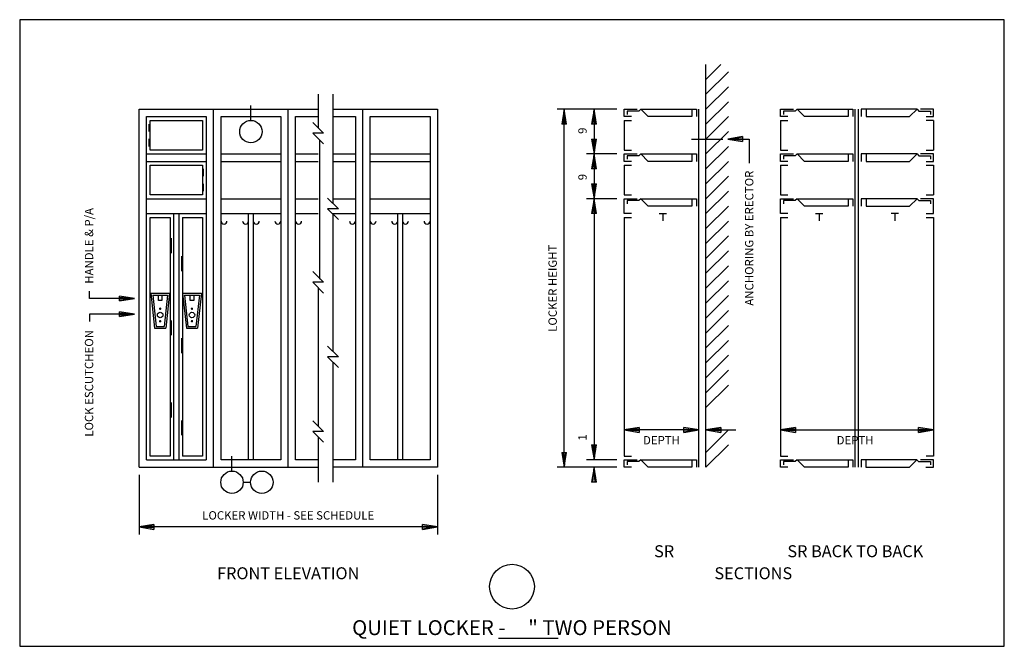
# Model space of a CAD drawing. Units: inches. Extents: x 3.59 to 11.84, y 2.3 to 7.55.
import ezdxf
from ezdxf.enums import TextEntityAlignment as Align

# ---------------------------------------------------------------- set-up
doc = ezdxf.new("R2010")
doc.units = ezdxf.units.IN
doc.header["$MEASUREMENT"] = 0
for name, color, linetype in [('1', 1, 'Continuous'), ('4', 4, 'Continuous'), ('8', 2, 'Continuous')]:
    doc.layers.add(name, color=color, linetype=linetype)
doc.styles.add('ROMANS', font='ROMANS')

# ---------------------------------------------------------------- blocks, each defined once
blk = doc.blocks.new('ARRO')
at = {"layer": '4'}
for p, q in [((0.125, 0.02), (0, 0)), ((0.125, 0.01), (0, 0)), ((0.125, -0.01), (0, 0)), ((0, 0), (0.125, -0.02)), ((0.125, 0.02), (0.125, -0.02))]:
    blk.add_line(p, q, dxfattribs=at)
blk = doc.blocks.new('TEMP2')
at = {"layer": '8'}
blk.add_text('1', height=0.07, rotation=90, dxfattribs=at).set_placement((-0.062, 0.188), align=Align.CENTER)
blk = doc.blocks.new('ARRO2')
at = {"layer": '4'}
for p, q in [((0, 0), (-0.125, 0.02)), ((-0.125, -0.02), (-0.125, 0.02)), ((-0.125, 0.01), (0, 0)), ((0.125, 0.02), (0, 0)), ((0.125, 0.01), (0, 0)), ((0.125, 0.02), (0.125, -0.02)), ((-0.125, -0.02), (0, 0)), ((-0.125, -0.01), (0, 0)), ((0.125, -0.01), (0, 0)), ((0, 0), (0.125, -0.02))]:
    blk.add_line(p, q, dxfattribs=at)
blk = doc.blocks.new('TEMP6')
at = {"layer": '4'}
for p, q in [((4.8125, 4.5), (4.8125, 1.562)), ((5.0025, 4.125), (4.7505, 4.125)), ((5.0025, 3.7505), (4.7505, 3.7505)), ((5.0025, 1.562), (4.7505, 1.562))]:
    blk.add_line(p, q, dxfattribs=at)
for name, p, rotation in [('ARRO', (4.8125, 4.5), 270), ('ARRO2', (4.8125, 4.125), 90), ('ARRO2', (4.8125, 3.7505), 270), ('ARRO', (4.8125, 1.562), 90), ('ARRO', (4.8125, 1.5), 270)]:
    blk.add_blockref(name, p, dxfattribs=dict(at, rotation=rotation))
at = {"layer": '8'}
blk.add_blockref('TEMP2', (4.8125, 1.562), dxfattribs=at)
at = {"layer": '8', "style": 'ROMANS'}
for p in [(4.7505, 4.3199), (4.7505, 3.9314)]:
    blk.add_text('9', height=0.07, rotation=90, dxfattribs=at).set_placement(p, align=Align.CENTER)
blk = doc.blocks.new('TEMP3')
at = {"layer": '8', "style": 'ROMANS'}
blk.add_text('HANDLE & P/A', height=0.07, rotation=90, dxfattribs=at).set_placement((0.03, 0.062))
blk.add_text('LOCK ESCUTCHEON', height=0.07, rotation=90, dxfattribs=at).set_placement((0.03, -0.3264), align=Align.RIGHT)

msp = doc.modelspace()

# ---------------------------------------------------------------- linework, layer by layer
at = {"layer": '1'}
for p, q in [((3.5944, 7.5529), (3.5944, 2.3029)), ((11.8444, 7.5529), (3.5944, 7.5529)), ((11.8444, 2.3029), (11.8444, 7.5529)), ((9.3444, 7.0529), (9.4694, 7.1779)), ((9.3444, 3.8029), (9.3444, 7.1779)), ((9.3444, 6.9279), (9.5324, 7.1159)), ((9.3444, 6.8029), (9.5324, 6.9909)), ((6.0944, 6.9279), (6.0944, 6.6479)), ((6.2194, 6.9279), (6.2194, 6.0129)), ((9.3444, 6.6779), (9.5324, 6.8659)), ((4.5944, 6.8029), (6.0944, 6.8029)), ((4.5944, 3.8029), (4.5944, 6.8029)), ((5.2194, 3.8029), (5.2194, 6.8029)), ((5.8444, 3.8029), (5.8444, 6.8029)), ((6.2194, 6.8029), (7.0944, 6.8029)), ((6.4694, 3.8029), (6.4694, 6.8029)), ((7.0944, 6.8029), (7.0944, 3.8029)), ((8.6599, 6.7409), (8.6599, 6.8029)), ((8.6599, 6.8029), (8.7679, 6.8029)), ((8.6849, 6.7879), (8.6849, 6.7597)), ((8.7829, 6.7879), (8.6849, 6.7879)), ((8.7979, 6.8029), (8.7829, 6.7879)), ((8.7979, 6.8029), (9.2649, 6.8029)), ((8.8599, 6.7409), (8.7979, 6.8029)), ((9.2249, 6.8029), (9.2249, 6.7409)), ((9.2649, 6.8029), (9.2649, 6.7409)), ((9.2844, 3.8029), (9.2844, 6.8029)), ((9.9699, 6.8029), (10.0779, 6.8029)), ((9.9699, 6.7409), (9.9699, 6.8029)), ((10.0929, 6.7879), (9.9949, 6.7879)), ((9.9949, 6.7879), (9.9949, 6.7597)), ((10.1079, 6.8029), (10.0929, 6.7879)), ((10.1699, 6.7409), (10.1079, 6.8029)), ((10.1079, 6.8029), (10.5749, 6.8029)), ((10.5349, 6.8029), (10.5349, 6.7409)), ((10.5749, 6.8029), (10.5749, 6.7409)), ((10.5944, 3.8029), (10.5944, 6.8029)), ((10.6233, 3.8029), (10.6233, 6.8029)), ((11.1129, 6.8029), (10.6459, 6.8029)), ((10.6459, 6.8029), (10.6459, 6.7409)), ((10.6859, 6.8029), (10.6859, 6.7409)), ((11.0509, 6.7409), (11.1129, 6.8029)), ((11.1129, 6.8029), (11.1279, 6.7879)), ((11.1279, 6.7879), (11.2259, 6.7879)), ((11.2509, 6.8029), (11.1429, 6.8029)), ((11.2259, 6.7879), (11.2259, 6.7597)), ((11.2509, 6.7409), (11.2509, 6.8029)), ((4.6564, 6.7409), (5.1574, 6.7409)), ((4.6564, 3.8649), (4.6564, 6.7409)), ((5.1574, 6.7409), (5.1574, 3.8649)), ((5.2814, 6.7409), (5.7824, 6.7409)), ((5.2814, 3.8649), (5.2814, 6.7409)), ((5.7824, 6.7409), (5.7824, 3.8649)), ((5.9064, 6.7409), (6.0944, 6.7409)), ((5.9064, 3.8649), (5.9064, 6.7409)), ((6.0494, 6.6929), (6.1394, 6.6029)), ((6.2194, 6.7409), (6.4074, 6.7409)), ((6.4074, 6.7409), (6.4074, 3.8649)), ((6.5314, 6.7409), (7.0324, 6.7409)), ((6.5314, 3.8649), (6.5314, 6.7409)), ((7.0324, 6.7409), (7.0324, 3.8649)), ((8.7219, 6.7409), (8.6599, 6.7409)), ((9.2249, 6.7409), (8.8599, 6.7409)), ((9.3444, 6.5529), (9.5324, 6.7409)), ((10.0319, 6.7409), (9.9699, 6.7409)), ((10.5349, 6.7409), (10.1699, 6.7409)), ((10.6859, 6.7409), (11.0509, 6.7409)), ((11.1889, 6.7409), (11.2509, 6.7409)), ((6.0494, 6.6029), (6.1394, 6.5129)), ((6.1394, 6.6029), (6.0494, 6.6029)), ((9.3444, 6.4279), (9.5324, 6.6159)), ((6.1066, 6.5457), (6.1066, 5.3786)), ((9.3444, 6.3029), (9.5324, 6.4909)), ((9.3444, 6.1779), (9.5324, 6.3659)), ((9.3444, 6.0529), (9.5324, 6.2409)), ((9.3444, 5.9279), (9.5324, 6.1159)), ((6.1744, 6.0579), (6.2644, 5.9679)), ((6.1744, 5.9679), (6.2644, 5.8779)), ((6.2644, 5.9679), (6.1744, 5.9679)), ((9.3444, 5.8029), (9.5324, 5.9909)), ((6.2194, 5.9289), (6.2194, 5.0854)), ((9.3444, 5.6779), (9.5324, 5.8659)), ((9.3444, 5.5529), (9.5324, 5.7409)), ((9.3444, 5.4279), (9.5324, 5.6159)), ((9.3444, 5.3029), (9.5324, 5.4909)), ((6.0494, 5.4429), (6.1394, 5.3529)), ((9.3444, 5.1779), (9.5324, 5.3659)), ((6.1394, 5.3529), (6.0494, 5.3529)), ((6.0494, 5.3529), (6.1394, 5.2629)), ((6.0944, 5.3079), (6.0944, 4.7729)), ((9.3444, 5.0529), (9.5324, 5.2409)), ((9.3444, 4.9279), (9.5324, 5.1159)), ((6.2194, 5.0854), (6.2194, 4.7729)), ((9.3444, 4.8029), (9.5324, 4.9909)), ((6.1744, 4.8179), (6.2644, 4.7279)), ((9.3444, 4.6779), (9.5324, 4.8659)), ((6.0944, 4.7729), (6.0944, 4.1479)), ((6.1744, 4.7279), (6.2644, 4.6379)), ((6.2644, 4.7279), (6.1744, 4.7279)), ((9.3444, 4.5529), (9.5324, 4.7409)), ((6.2194, 4.6829), (6.2194, 3.6779)), ((9.3444, 4.4279), (9.5324, 4.6159)), ((9.3444, 4.3029), (9.5324, 4.4909)), ((6.0494, 4.1929), (6.1394, 4.1029)), ((6.1394, 4.1029), (6.0494, 4.1029)), ((6.0494, 4.1029), (6.1394, 4.0129)), ((6.0944, 4.0579), (6.0944, 3.6779)), ((9.3444, 3.9279), (9.5324, 4.1159)), ((9.3444, 3.8029), (9.5324, 3.9909)), ((4.5944, 3.8029), (6.0944, 3.8029)), ((4.6564, 3.8649), (5.1574, 3.8649)), ((5.7824, 3.8649), (5.2814, 3.8649)), ((6.0944, 3.8649), (5.9064, 3.8649)), ((6.4074, 3.8649), (6.2194, 3.8649)), ((7.0944, 3.8029), (6.2194, 3.8029)), ((7.0324, 3.8649), (6.5314, 3.8649)), ((8.6599, 3.8654), (8.7679, 3.8654)), ((8.6599, 3.8034), (8.6599, 3.8654)), ((8.7219, 3.8034), (8.6599, 3.8034)), ((8.7829, 3.8504), (8.6849, 3.8504)), ((8.6849, 3.8504), (8.6849, 3.8222)), ((8.7979, 3.8654), (8.7829, 3.8504)), ((8.8599, 3.8034), (8.7979, 3.8654)), ((8.7979, 3.8654), (9.2649, 3.8654)), ((9.2249, 3.8034), (8.8599, 3.8034)), ((9.2249, 3.8654), (9.2249, 3.8034)), ((9.2649, 3.8654), (9.2649, 3.8034)), ((9.9699, 3.8034), (9.9699, 3.8654)), ((9.9699, 3.8654), (10.0779, 3.8654)), ((10.0319, 3.8034), (9.9699, 3.8034)), ((9.9949, 3.8504), (9.9949, 3.8222)), ((10.0929, 3.8504), (9.9949, 3.8504)), ((10.1079, 3.8654), (10.0929, 3.8504)), ((10.1079, 3.8654), (10.5749, 3.8654)), ((10.1699, 3.8034), (10.1079, 3.8654)), ((10.5349, 3.8034), (10.1699, 3.8034)), ((10.5349, 3.8654), (10.5349, 3.8034)), ((10.5749, 3.8654), (10.5749, 3.8034)), ((10.6448, 3.8654), (10.6448, 3.8034)), ((11.1118, 3.8654), (10.6448, 3.8654)), ((10.6848, 3.8654), (10.6848, 3.8034)), ((10.6848, 3.8034), (11.0498, 3.8034)), ((11.0498, 3.8034), (11.1118, 3.8654)), ((11.1118, 3.8654), (11.1268, 3.8504)), ((11.1268, 3.8504), (11.2248, 3.8504)), ((11.2498, 3.8654), (11.1418, 3.8654)), ((11.1878, 3.8034), (11.2498, 3.8034)), ((11.2248, 3.8504), (11.2248, 3.8222)), ((11.2498, 3.8034), (11.2498, 3.8654)), ((3.5944, 2.3029), (11.8444, 2.3029))]:
    msp.add_line(p, q, dxfattribs=at)
msp.add_circle((7.7194, 2.8029), 0.1875, dxfattribs=at)
at = {"layer": '4'}
for p, q in [((5.5319, 6.7089), (5.5319, 6.8339)), ((8.5969, 6.8029), (8.0969, 6.8029)), ((8.1569, 3.8029), (8.1569, 6.8029)), ((4.6884, 6.4599), (4.6884, 6.7089)), ((4.6884, 6.7089), (5.1254, 6.7089)), ((5.1254, 6.7089), (5.1254, 6.4599)), ((8.6599, 6.7089), (8.7219, 6.7089)), ((8.6599, 6.7089), (8.6599, 6.4599)), ((9.9699, 6.7089), (10.0319, 6.7089)), ((9.9699, 6.7089), (9.9699, 6.4599)), ((11.2509, 6.7089), (11.1889, 6.7089)), ((11.2509, 6.7089), (11.2509, 6.4599)), ((4.6784, 6.6159), (4.6784, 6.6779)), ((4.6784, 6.4919), (4.6784, 6.5539)), ((9.2224, 6.5529), (9.4861, 6.5529)), ((9.5266, 6.5529), (9.707, 6.5529)), ((9.707, 6.5529), (9.707, 6.35)), ((5.1254, 6.4599), (4.6884, 6.4599)), ((8.6599, 6.4599), (8.7219, 6.4599)), ((9.9699, 6.4599), (10.0319, 6.4599)), ((11.1889, 6.4599), (11.2509, 6.4599)), ((4.6564, 6.4279), (5.1574, 6.4279)), ((4.6564, 6.3659), (5.1574, 6.3659)), ((5.2814, 6.4279), (5.7824, 6.4279)), ((5.2814, 6.3659), (5.7824, 6.3659)), ((5.9064, 6.4279), (6.0944, 6.4279)), ((5.9064, 6.3659), (6.0944, 6.3659)), ((6.2194, 6.4279), (6.4074, 6.4279)), ((6.2194, 6.3659), (6.4074, 6.3659)), ((6.5314, 6.4279), (7.0324, 6.4279)), ((6.5314, 6.3659), (7.0324, 6.3659)), ((8.6599, 6.3659), (8.6599, 6.4279)), ((8.6599, 6.4279), (8.7679, 6.4279)), ((8.7219, 6.3659), (8.6599, 6.3659)), ((8.6849, 6.4129), (8.6849, 6.3847)), ((8.7829, 6.4129), (8.6849, 6.4129)), ((8.7979, 6.4279), (8.7829, 6.4129)), ((8.7979, 6.4279), (9.2649, 6.4279)), ((8.8599, 6.3659), (8.7979, 6.4279)), ((9.2249, 6.3659), (8.8599, 6.3659)), ((9.2249, 6.4279), (9.2249, 6.3659)), ((9.2649, 6.4279), (9.2649, 6.3659)), ((9.9699, 6.4279), (10.0779, 6.4279)), ((9.9699, 6.3659), (9.9699, 6.4279)), ((10.0319, 6.3659), (9.9699, 6.3659)), ((10.0929, 6.4129), (9.9949, 6.4129)), ((9.9949, 6.4129), (9.9949, 6.3847)), ((10.1079, 6.4279), (10.0929, 6.4129)), ((10.1699, 6.3659), (10.1079, 6.4279)), ((10.1079, 6.4279), (10.5749, 6.4279)), ((10.5349, 6.3659), (10.1699, 6.3659)), ((10.5349, 6.4279), (10.5349, 6.3659)), ((10.5749, 6.4279), (10.5749, 6.3659)), ((11.1129, 6.4279), (10.6459, 6.4279)), ((10.6459, 6.4279), (10.6459, 6.3659)), ((10.6859, 6.4279), (10.6859, 6.3659)), ((10.6859, 6.3659), (11.0509, 6.3659)), ((11.0509, 6.3659), (11.1129, 6.4279)), ((11.1129, 6.4279), (11.1279, 6.4129)), ((11.1279, 6.4129), (11.2259, 6.4129)), ((11.2509, 6.4279), (11.1429, 6.4279)), ((11.1889, 6.3659), (11.2509, 6.3659)), ((11.2259, 6.4129), (11.2259, 6.3847)), ((11.2509, 6.3659), (11.2509, 6.4279)), ((4.6884, 6.3339), (5.1254, 6.3339)), ((4.6884, 6.0849), (4.6884, 6.3339)), ((5.1254, 6.3339), (5.1254, 6.0849)), ((5.1354, 6.2409), (5.1354, 6.3029)), ((8.6599, 6.3339), (8.6599, 6.0854)), ((8.6599, 6.3339), (8.7219, 6.3339)), ((9.9699, 6.3339), (9.9699, 6.0854)), ((9.9699, 6.3339), (10.0319, 6.3339)), ((11.1889, 6.3339), (11.2509, 6.3339)), ((11.2509, 6.3339), (11.2509, 6.0854)), ((5.1354, 6.1169), (5.1354, 6.1789)), ((4.6564, 6.0534), (5.1574, 6.0534)), ((5.1254, 6.0849), (4.6884, 6.0849)), ((5.2814, 6.0534), (5.7824, 6.0534)), ((5.9064, 6.0529), (6.0944, 6.0529)), ((6.2194, 6.0529), (6.4074, 6.0529)), ((6.5314, 6.0534), (7.0324, 6.0534)), ((8.6599, 6.0854), (8.7219, 6.0854)), ((8.6599, 6.0534), (8.7679, 6.0534)), ((8.6599, 5.9284), (8.6599, 6.0534)), ((8.7829, 6.0384), (8.6849, 6.0384)), ((8.6849, 6.0384), (8.6849, 6.0102)), ((8.7979, 6.0534), (8.7829, 6.0384)), ((8.8599, 5.9914), (8.7979, 6.0534)), ((8.7979, 6.0534), (9.2649, 6.0534)), ((9.2249, 6.0534), (9.2249, 5.9914)), ((9.2649, 6.0534), (9.2649, 5.9914)), ((9.9699, 6.0854), (10.0319, 6.0854)), ((9.9699, 5.9284), (9.9699, 6.0534)), ((9.9699, 6.0534), (10.0779, 6.0534)), ((9.9949, 6.0384), (9.9949, 6.0102)), ((10.0929, 6.0384), (9.9949, 6.0384)), ((10.1079, 6.0534), (10.0929, 6.0384)), ((10.1079, 6.0534), (10.5749, 6.0534)), ((10.1699, 5.9914), (10.1079, 6.0534)), ((10.5349, 6.0534), (10.5349, 5.9914)), ((10.5749, 6.0534), (10.5749, 5.9914)), ((10.6459, 6.0534), (10.6459, 5.9914)), ((11.1129, 6.0534), (10.6459, 6.0534)), ((10.6859, 6.0534), (10.6859, 5.9914)), ((11.0509, 5.9914), (11.1129, 6.0534)), ((11.1129, 6.0534), (11.1279, 6.0384)), ((11.1279, 6.0384), (11.2259, 6.0384)), ((11.2509, 6.0534), (11.1429, 6.0534)), ((11.1889, 6.0854), (11.2509, 6.0854)), ((11.2259, 6.0384), (11.2259, 6.0102)), ((11.2509, 5.9284), (11.2509, 6.0534)), ((9.2249, 5.9914), (8.8599, 5.9914)), ((10.5349, 5.9914), (10.1699, 5.9914)), ((10.6859, 5.9914), (11.0509, 5.9914)), ((4.6564, 5.9284), (5.1574, 5.9284)), ((4.6884, 3.8969), (4.6884, 5.8969)), ((4.6884, 5.8969), (4.8549, 5.8969)), ((4.8549, 5.8969), (4.8549, 3.8969)), ((4.8869, 3.8649), (4.8869, 5.9284)), ((4.9269, 5.9284), (4.9269, 3.8649)), ((4.9589, 5.8969), (5.1254, 5.8969)), ((4.9589, 5.8969), (4.9589, 3.8969)), ((5.1254, 5.8969), (5.1254, 3.8969)), ((5.2814, 5.9284), (5.7824, 5.9284)), ((5.5119, 3.8649), (5.5119, 5.9284)), ((5.5519, 5.9284), (5.5519, 3.8649)), ((5.9064, 5.9284), (6.0944, 5.9284)), ((6.2139, 5.9284), (6.4074, 5.9284)), ((6.5314, 5.9284), (7.0324, 5.9284)), ((6.7619, 3.8649), (6.7619, 5.9284)), ((6.8019, 5.9284), (6.8019, 3.8649)), ((8.7219, 5.9284), (8.6599, 5.9284)), ((8.6599, 5.8964), (8.6599, 3.8969)), ((8.6599, 5.8964), (8.7219, 5.8964)), ((8.9519, 5.9289), (9.0139, 5.9289)), ((8.9829, 5.9289), (8.9829, 5.8669)), ((10.0319, 5.9284), (9.9699, 5.9284)), ((9.9699, 5.8964), (9.9699, 3.8969)), ((9.9699, 5.8964), (10.0319, 5.8964)), ((10.2619, 5.9289), (10.3239, 5.9289)), ((10.2929, 5.9289), (10.2929, 5.8669)), ((10.9589, 5.9289), (10.8969, 5.9289)), ((10.9279, 5.9289), (10.9279, 5.8669)), ((11.1889, 5.9284), (11.2509, 5.9284)), ((11.1889, 5.8964), (11.2509, 5.8964)), ((11.2509, 5.8964), (11.2509, 3.8969)), ((4.8649, 5.7219), (4.8649, 5.5969)), ((4.9499, 5.5719), (4.9499, 5.4469)), ((4.1803, 5.2171), (4.1803, 5.2791)), ((4.5553, 5.2171), (4.1803, 5.2171)), ((4.6924, 5.2611), (4.7244, 4.9686)), ((4.6924, 5.2611), (4.8504, 5.2611)), ((4.7091, 5.2461), (4.8337, 5.2461)), ((4.7091, 5.2461), (4.7379, 4.9836)), ((4.7564, 5.1991), (4.7564, 5.2461)), ((4.7864, 5.1991), (4.7564, 5.1991)), ((4.7864, 5.2461), (4.7864, 5.1991)), ((4.8337, 5.2461), (4.8049, 4.9836)), ((4.8504, 5.2611), (4.8184, 4.9686)), ((4.9589, 5.2611), (5.1169, 5.2611)), ((4.9589, 5.2611), (4.9909, 4.9686)), ((4.9755, 5.2461), (5.0044, 4.9836)), ((4.9755, 5.2461), (5.1002, 5.2461)), ((5.0229, 5.1991), (5.0229, 5.2461)), ((5.0529, 5.1991), (5.0229, 5.1991)), ((5.0529, 5.2461), (5.0529, 5.1991)), ((5.1002, 5.2461), (5.0714, 4.9836)), ((5.1169, 5.2611), (5.0849, 4.9686)), ((4.5553, 5.0862), (4.1803, 5.0862)), ((4.1803, 5.0862), (4.1803, 5.0242)), ((4.8649, 5.0339), (4.8649, 4.9089)), ((4.7244, 4.9686), (4.8184, 4.9686)), ((4.7379, 4.9836), (4.8049, 4.9836)), ((4.9909, 4.9686), (5.0849, 4.9686)), ((5.0044, 4.9836), (5.0714, 4.9836)), ((4.9499, 4.8839), (4.9499, 4.7589)), ((4.8649, 4.3459), (4.8649, 4.2209)), ((4.9489, 4.1959), (4.9489, 4.0709)), ((9.2844, 4.1154), (8.6594, 4.1154)), ((9.3444, 4.1154), (9.5944, 4.1154)), ((9.9694, 4.1154), (11.2509, 4.1154)), ((4.8549, 3.8969), (4.6884, 3.8969)), ((5.1254, 3.8969), (4.9589, 3.8969)), ((5.3733, 3.7709), (5.3733, 3.8959)), ((8.6599, 3.8969), (8.7219, 3.8969)), ((9.9699, 3.8969), (10.0319, 3.8969)), ((11.2509, 3.8969), (11.1889, 3.8969)), ((8.5969, 3.8029), (8.0969, 3.8029)), ((4.5944, 3.7409), (4.5944, 3.2409)), ((7.0944, 3.7409), (7.0944, 3.2409)), ((5.4673, 3.6769), (5.5293, 3.6769)), ((7.0944, 3.3029), (4.5944, 3.3029))]:
    msp.add_line(p, q, dxfattribs=at)
at = {"layer": '4', "const_width": 0.01}
for points in [[(4.7664, 5.1316, 1), (4.7764, 5.1316, 1)], [(5.0329, 5.1316, 1), (5.0429, 5.1316, 1)], [(4.7664, 5.0266, 1), (4.7764, 5.0266, 1)], [(5.0329, 5.0266, 1), (5.0429, 5.0266, 1)]]:
    msp.add_lwpolyline(points, format="xyb", close=True, dxfattribs=at)
at = {"layer": '4'}
for centre, radius in [((5.5319, 6.6149), 0.094), ((4.7714, 5.0791), 0.023), ((5.0379, 5.0791), 0.023), ((5.3733, 3.6769), 0.094), ((5.6233, 3.6769), 0.094)]:
    msp.add_circle(centre, radius, dxfattribs=at)
for centre in [(5.3064, 5.8659), (5.4869, 5.8659), (5.5769, 5.8659), (5.7574, 5.8659), (5.9314, 5.8659), (6.3824, 5.8659), (6.5564, 5.8659), (6.7369, 5.8659), (6.8269, 5.8659), (7.0074, 5.8659)]:
    msp.add_arc(centre, 0.025, 180, 0, dxfattribs=at)
at = {"layer": '8'}
msp.add_line((7.6064, 2.3717), (8.1064, 2.3717), dxfattribs=at)

# ---------------------------------------------------------------- block references
at = {"layer": '4'}
for p, rotation in [((8.1569, 6.8029), 270), ((4.5553, 5.2171), 180), ((4.5553, 5.0862), 180), ((9.2844, 4.1154), 180), ((11.2509, 4.1154), 180), ((8.1569, 3.8029), 90), ((7.0944, 3.3029), 180)]:
    msp.add_blockref('ARRO', p, dxfattribs=dict(at, rotation=rotation))
for p in [(9.5266, 6.5529), (8.6594, 4.1154), (9.3444, 4.1154), (9.9694, 4.1154), (4.5944, 3.3029)]:
    msp.add_blockref('ARRO', p, dxfattribs=at)
at = {"layer": '8'}
for name, p in [('TEMP6', (3.5944, 2.3029)), ('TEMP3', (4.1803, 5.2791))]:
    msp.add_blockref(name, p, dxfattribs=at)

# ---------------------------------------------------------------- texts
at = {"layer": '8', "style": 'ROMANS'}
msp.add_text('ANCHORING BY ERECTOR', height=0.07, rotation=90, dxfattribs=at).set_placement((9.742, 6.288), align=Align.RIGHT)
msp.add_text('LOCKER HEIGHT', height=0.07, rotation=90, dxfattribs=at).set_placement((8.0949, 5.3029), align=Align.CENTER)
for s, height, p in [('DEPTH', 0.07, (8.9719, 3.9946)), ('DEPTH', 0.07, (10.5944, 3.9946)), ('LOCKER WIDTH - SEE SCHEDULE', 0.07, (5.8444, 3.3649)), ('SR', 0.1, (8.9941, 3.0495)), ('SR BACK TO BACK', 0.1, (10.596, 3.0495)), ('FRONT ELEVATION', 0.1, (5.8444, 2.8649)), ('SECTIONS', 0.1, (9.7412, 2.8649)), ('QUIET LOCKER -     " TWO PERSON', 0.125, (7.7194, 2.3969))]:
    msp.add_text(s, height=height, dxfattribs=at).set_placement(p, align=Align.CENTER)

doc.saveas('drawing.dxf')
